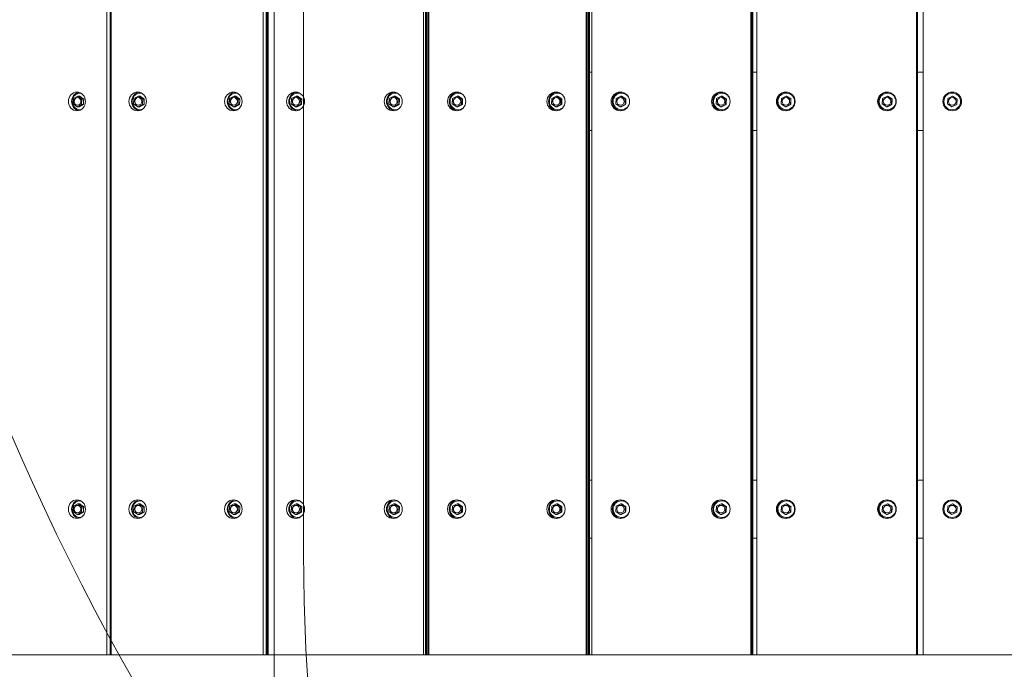
# Model space of a CAD drawing. Units: millimetres. Extents: x 7407 to 22175, y 6282 to 17696.
# Drawn here: x 14307 to 15152, y 10537 to 11095 of the extents above; entities that cross this region are included whole.
import ezdxf

# ---------------------------------------------------------------- set-up
doc = ezdxf.new("R2010")
doc.units = ezdxf.units.MM
doc.header["$LTSCALE"] = 75
doc.layers.add('Dimension (ISO)', color=7, linetype='Continuous', lineweight=18)
doc.layers.add('Visible (ISO)', color=7, linetype='Continuous', lineweight=18)
doc.layers.add('Fall Zone', color=5, linetype='Continuous', lineweight=20, true_color=0x0000ff)
doc.styles.add('Note Text (ISO)', font='tahoma.ttf')
doc.dimstyles.new('Aplay Dimension Styles M', dxfattribs={"dimscale": 75, "dimtxt": 2.5, "dimasz": 2.5, "dimexe": 3.175, "dimexo": 2, "dimgap": 0.762, "dimtad": 1, "dimdec": 1, "dimlfac": 0.001, "dimrnd": 1e-08, "dimzin": 0, "dimdsep": 46, "dimtxsty": 'Note Text (ISO)', "dimcen": 0.09, "dimdle": 10, "dimclrd": 256, "dimclre": 256, "dimclrt": 7, "dimadec": 0, "dimazin": 0, "dimtfac": 1.40208, "dimtofl": 0, "dimtmove": 0, "dimatfit": 3, "dimfxl": 1, "dimtolj": 1, "dimtzin": 0, "dimlwd": -1, "dimlwe": -1, "dimarcsym": 0})

# ---------------------------------------------------------------- blocks, each defined once
blk = doc.blocks.new('*D51')
at = {"layer": 'Defpoints', "color": 0, "transparency": 16777216}
for p in [(16669.89, 16794.95), (7662.31, 6282.1), (17622.31, 6282.1)]:
    blk.add_point(p, dxfattribs=at)
at = {"layer": 'Dimension (ISO)', "transparency": 16777216}
for p, q in [((16519.89, 16794.95), (7424.18, 16794.95)), ((7662.31, 16607.45), (7662.31, 6469.6)), ((17472.31, 6282.1), (7424.18, 6282.1))]:
    blk.add_line(p, q, dxfattribs=at)
for points in [[(7631.06, 16607.45), (7693.56, 16607.45), (7662.31, 16794.95)], [(7631.06, 6469.6), (7693.56, 6469.6), (7662.31, 6282.1)]]:
    blk.add_solid(points, dxfattribs=at)
at = {"layer": 'Dimension (ISO)', "color": 7, "transparency": 16777216, "insert": (7409.98, 11538.52), "char_height": 187.5, "attachment_point": 2, "rotation": 90, "style": 'Note Text (ISO)'}
blk.add_mtext('\\A1;10.5 m', dxfattribs=at)

msp = doc.modelspace()

# ---------------------------------------------------------------- linework, layer by layer
at = {"layer": 'Fall Zone'}
for p, q in [((14525.44, 10499.95), (14525.44, 11549.95)), ((14550.44, 10636.95), (14550.44, 11412.95))]:
    msp.add_line(p, q, dxfattribs=at)
for centre, radius in [((16150.44, 11524.95), 2010), ((16150.44, 10636.95), 1600)]:
    msp.add_arc(centre, radius, 180, 270, dxfattribs=at)
at = {"layer": 'Visible (ISO)'}
for p, q in [((14381.68, 10549.95), (14381.68, 11499.95)), ((14384.73, 10549.95), (14384.73, 11499.95)), ((14385.54, 11499.95), (14385.54, 10549.95)), ((14516.02, 10549.95), (14516.02, 11499.95)), ((14518.41, 10549.95), (14518.41, 11499.95)), ((14519.36, 11499.95), (14519.36, 10549.95)), ((14520.29, 11499.95), (14520.29, 10549.95)), ((14653.3, 10549.95), (14653.3, 11499.95)), ((14655.02, 10549.95), (14655.02, 11499.95)), ((14655.99, 11499.95), (14655.99, 10549.95)), ((14657.04, 11499.95), (14657.04, 10549.95)), ((14657.95, 11499.95), (14657.95, 10549.95)), ((14792.88, 10549.95), (14792.88, 11499.95)), ((14793.93, 10549.95), (14793.93, 11499.95)), ((14794.91, 11499.95), (14794.91, 10549.95)), ((14795.68, 11499.95), (14795.68, 10549.95)), ((14797.88, 11499.95), (14797.88, 10549.95)), ((14934.12, 10549.95), (14934.12, 11499.95)), ((14934.48, 10549.95), (14934.48, 11499.95)), ((14935.47, 11499.95), (14935.47, 10549.95)), ((14935.98, 11499.95), (14935.98, 10549.95)), ((14939.43, 11499.95), (14939.43, 10549.95)), ((15076.36, 10549.95), (15076.36, 11499.95)), ((15077.04, 11499.95), (15077.04, 10549.95)), ((15077.28, 11499.95), (15077.28, 10549.95)), ((15081.94, 11499.95), (15081.94, 10549.95)), ((14657.04, 11049.95), (14657.95, 11049.95)), ((14795.68, 11049.95), (14797.88, 11049.95)), ((14935.98, 11049.95), (14939.43, 11049.95)), ((15077.28, 11049.95), (15081.94, 11049.95)), ((14353.09, 11027.48), (14352.84, 11022.87)), ((14352.84, 11022.87), (14356.38, 11020.34)), ((14356.87, 11029.56), (14353.09, 11027.48)), ((14356.38, 11020.34), (14360.17, 11022.41)), ((14358.49, 11029.56), (14356.87, 11029.56)), ((14360.42, 11027.02), (14356.87, 11029.56)), ((14360.17, 11022.41), (14360.42, 11027.02)), ((14361.78, 11022.41), (14360.17, 11022.41)), ((14362.03, 11027.02), (14360.42, 11027.02)), ((14405.03, 11027.48), (14404.78, 11022.87)), ((14404.78, 11022.87), (14408.42, 11020.34)), ((14408.92, 11029.56), (14405.03, 11027.48)), ((14408.42, 11020.34), (14412.31, 11022.41)), ((14410.28, 11029.56), (14408.92, 11029.56)), ((14412.56, 11027.02), (14408.92, 11029.56)), ((14412.31, 11022.41), (14412.56, 11027.02)), ((14413.67, 11022.41), (14412.31, 11022.41)), ((14413.92, 11027.02), (14412.56, 11027.02)), ((14487.04, 11027.48), (14486.79, 11022.87)), ((14486.79, 11022.87), (14490.43, 11020.34)), ((14490.93, 11029.56), (14487.04, 11027.48)), ((14490.43, 11020.34), (14494.32, 11022.41)), ((14492.29, 11029.56), (14490.93, 11029.56)), ((14494.57, 11027.02), (14490.93, 11029.56)), ((14494.32, 11022.41), (14494.57, 11027.02)), ((14495.68, 11022.41), (14494.32, 11022.41)), ((14495.93, 11027.02), (14494.57, 11027.02)), ((14540.28, 11027.48), (14540.02, 11022.87)), ((14540.02, 11022.87), (14543.74, 11020.34)), ((14544.25, 11029.56), (14540.28, 11027.48)), ((14543.74, 11020.34), (14547.71, 11022.41)), ((14545.35, 11029.56), (14544.25, 11029.56)), ((14547.97, 11027.02), (14544.25, 11029.56)), ((14547.71, 11022.41), (14547.97, 11027.02)), ((14548.81, 11022.41), (14547.71, 11022.41)), ((14549.06, 11027.02), (14547.97, 11027.02)), ((14624.07, 11027.48), (14623.82, 11022.87)), ((14623.82, 11022.87), (14627.54, 11020.34)), ((14628.05, 11029.56), (14624.07, 11027.48)), ((14627.54, 11020.34), (14631.51, 11022.41)), ((14629.14, 11029.56), (14628.05, 11029.56)), ((14631.77, 11027.02), (14628.05, 11029.56)), ((14631.51, 11022.41), (14631.77, 11027.02)), ((14632.6, 11022.41), (14631.51, 11022.41)), ((14632.86, 11027.02), (14631.77, 11027.02)), ((14678.35, 11027.48), (14678.09, 11022.87)), ((14678.09, 11022.87), (14681.87, 11020.34)), ((14682.39, 11029.56), (14678.35, 11027.48)), ((14681.87, 11020.34), (14685.91, 11022.41)), ((14683.22, 11029.56), (14682.39, 11029.56)), ((14686.17, 11027.02), (14682.39, 11029.56)), ((14685.91, 11022.41), (14686.17, 11027.02)), ((14686.73, 11022.41), (14685.91, 11022.41)), ((14687, 11027.02), (14686.17, 11027.02)), ((14763.54, 11027.48), (14763.28, 11022.87)), ((14763.28, 11022.87), (14767.06, 11020.34)), ((14767.58, 11029.56), (14763.54, 11027.48)), ((14767.06, 11020.34), (14771.1, 11022.41)), ((14768.41, 11029.56), (14767.58, 11029.56)), ((14771.36, 11027.02), (14767.58, 11029.56)), ((14771.1, 11022.41), (14771.36, 11027.02)), ((14771.93, 11022.41), (14771.1, 11022.41)), ((14772.19, 11027.02), (14771.36, 11027.02)), ((14818.61, 11027.48), (14818.34, 11022.87)), ((14818.34, 11022.87), (14822.17, 11020.34)), ((14822.7, 11029.56), (14818.61, 11027.48)), ((14822.17, 11020.34), (14826.26, 11022.41)), ((14823.25, 11029.56), (14822.7, 11029.56)), ((14826.52, 11027.02), (14822.7, 11029.56)), ((14826.26, 11022.41), (14826.52, 11027.02)), ((14826.81, 11022.41), (14826.26, 11022.41)), ((14827.07, 11027.02), (14826.52, 11027.02)), ((14904.8, 11027.48), (14904.54, 11022.87)), ((14904.54, 11022.87), (14908.36, 11020.34)), ((14908.89, 11029.56), (14904.8, 11027.48)), ((14908.36, 11020.34), (14912.45, 11022.41)), ((14909.44, 11029.56), (14908.89, 11029.56)), ((14912.72, 11027.02), (14908.89, 11029.56)), ((14912.45, 11022.41), (14912.72, 11027.02)), ((14913, 11022.41), (14912.45, 11022.41)), ((14913.27, 11027.02), (14912.72, 11027.02)), ((14960.4, 11027.48), (14960.14, 11022.87)), ((14960.14, 11022.87), (14963.99, 11020.34)), ((14964.52, 11029.56), (14960.4, 11027.48)), ((14963.99, 11020.34), (14968.11, 11022.41)), ((14964.8, 11029.56), (14964.52, 11029.56)), ((14968.37, 11027.02), (14964.52, 11029.56)), ((14968.11, 11022.41), (14968.37, 11027.02)), ((14968.38, 11022.41), (14968.11, 11022.41)), ((14968.65, 11027.02), (14968.37, 11027.02)), ((15047.2, 11027.48), (15046.94, 11022.87)), ((15046.94, 11022.87), (15050.79, 11020.34)), ((15051.32, 11029.56), (15047.2, 11027.48)), ((15050.79, 11020.34), (15054.9, 11022.41)), ((15051.6, 11029.56), (15051.32, 11029.56)), ((15055.17, 11027.02), (15051.32, 11029.56)), ((15054.9, 11022.41), (15055.17, 11027.02)), ((15055.18, 11022.41), (15054.9, 11022.41)), ((15055.45, 11027.02), (15055.17, 11027.02)), ((15103.08, 11027.48), (15102.81, 11022.87)), ((15102.81, 11022.87), (15106.67, 11020.34)), ((15107.21, 11029.56), (15103.08, 11027.48)), ((15106.67, 11020.34), (15110.8, 11022.41)), ((15111.06, 11027.02), (15107.21, 11029.56)), ((15110.8, 11022.41), (15111.06, 11027.02)), ((14358, 11020.34), (14356.38, 11020.34)), ((14409.78, 11020.34), (14408.42, 11020.34)), ((14491.79, 11020.34), (14490.43, 11020.34)), ((14544.83, 11020.34), (14543.74, 11020.34)), ((14628.63, 11020.34), (14627.54, 11020.34)), ((14682.69, 11020.34), (14681.87, 11020.34)), ((14767.89, 11020.34), (14767.06, 11020.34)), ((14822.72, 11020.34), (14822.17, 11020.34)), ((14908.91, 11020.34), (14908.36, 11020.34)), ((14964.26, 11020.34), (14963.99, 11020.34)), ((15051.06, 11020.34), (15050.79, 11020.34)), ((14657.95, 10999.95), (14657.04, 10999.95)), ((14797.88, 10999.95), (14795.68, 10999.95)), ((14939.43, 10999.95), (14935.98, 10999.95)), ((15081.94, 10999.95), (15077.28, 10999.95)), ((14657.04, 10699.95), (14657.95, 10699.95)), ((14795.68, 10699.95), (14797.88, 10699.95)), ((14935.98, 10699.95), (14939.43, 10699.95)), ((15077.28, 10699.95), (15081.94, 10699.95)), ((14353.09, 10677.48), (14352.84, 10672.87)), ((14356.87, 10679.56), (14353.09, 10677.48)), ((14358.49, 10679.56), (14356.87, 10679.56)), ((14360.42, 10677.02), (14356.87, 10679.56)), ((14360.17, 10672.41), (14360.42, 10677.02)), ((14362.03, 10677.02), (14360.42, 10677.02)), ((14405.03, 10677.48), (14404.78, 10672.87)), ((14408.92, 10679.56), (14405.03, 10677.48)), ((14410.28, 10679.56), (14408.92, 10679.56)), ((14412.56, 10677.02), (14408.92, 10679.56)), ((14412.31, 10672.41), (14412.56, 10677.02)), ((14413.92, 10677.02), (14412.56, 10677.02)), ((14487.04, 10677.48), (14486.79, 10672.87)), ((14490.93, 10679.56), (14487.04, 10677.48)), ((14492.29, 10679.56), (14490.93, 10679.56)), ((14494.57, 10677.02), (14490.93, 10679.56)), ((14494.32, 10672.41), (14494.57, 10677.02)), ((14495.93, 10677.02), (14494.57, 10677.02)), ((14540.28, 10677.48), (14540.02, 10672.87)), ((14544.25, 10679.56), (14540.28, 10677.48)), ((14545.35, 10679.56), (14544.25, 10679.56)), ((14547.97, 10677.02), (14544.25, 10679.56)), ((14547.71, 10672.41), (14547.97, 10677.02)), ((14549.06, 10677.02), (14547.97, 10677.02)), ((14624.07, 10677.48), (14623.82, 10672.87)), ((14628.05, 10679.56), (14624.07, 10677.48)), ((14629.14, 10679.56), (14628.05, 10679.56)), ((14631.77, 10677.02), (14628.05, 10679.56)), ((14631.51, 10672.41), (14631.77, 10677.02)), ((14632.86, 10677.02), (14631.77, 10677.02)), ((14678.35, 10677.48), (14678.09, 10672.87)), ((14682.39, 10679.56), (14678.35, 10677.48)), ((14683.22, 10679.56), (14682.39, 10679.56)), ((14686.17, 10677.02), (14682.39, 10679.56)), ((14685.91, 10672.41), (14686.17, 10677.02)), ((14687, 10677.02), (14686.17, 10677.02)), ((14763.54, 10677.48), (14763.28, 10672.87)), ((14767.58, 10679.56), (14763.54, 10677.48)), ((14768.41, 10679.56), (14767.58, 10679.56)), ((14771.36, 10677.02), (14767.58, 10679.56)), ((14771.1, 10672.41), (14771.36, 10677.02)), ((14772.19, 10677.02), (14771.36, 10677.02)), ((14818.61, 10677.48), (14818.34, 10672.87)), ((14822.7, 10679.56), (14818.61, 10677.48)), ((14823.25, 10679.56), (14822.7, 10679.56)), ((14826.52, 10677.02), (14822.7, 10679.56)), ((14826.26, 10672.41), (14826.52, 10677.02)), ((14827.07, 10677.02), (14826.52, 10677.02)), ((14904.8, 10677.48), (14904.54, 10672.87)), ((14908.89, 10679.56), (14904.8, 10677.48)), ((14909.44, 10679.56), (14908.89, 10679.56)), ((14912.72, 10677.02), (14908.89, 10679.56)), ((14912.45, 10672.41), (14912.72, 10677.02)), ((14913.27, 10677.02), (14912.72, 10677.02)), ((14960.4, 10677.48), (14960.14, 10672.87)), ((14964.52, 10679.56), (14960.4, 10677.48)), ((14964.8, 10679.56), (14964.52, 10679.56)), ((14968.37, 10677.02), (14964.52, 10679.56)), ((14968.11, 10672.41), (14968.37, 10677.02)), ((14968.65, 10677.02), (14968.37, 10677.02)), ((15047.2, 10677.48), (15046.94, 10672.87)), ((15051.32, 10679.56), (15047.2, 10677.48)), ((15051.6, 10679.56), (15051.32, 10679.56)), ((15055.17, 10677.02), (15051.32, 10679.56)), ((15054.9, 10672.41), (15055.17, 10677.02)), ((15055.45, 10677.02), (15055.17, 10677.02)), ((15103.08, 10677.48), (15102.81, 10672.87)), ((15107.21, 10679.56), (15103.08, 10677.48)), ((15111.06, 10677.02), (15107.21, 10679.56)), ((15110.8, 10672.41), (15111.06, 10677.02)), ((14352.84, 10672.87), (14356.38, 10670.34)), ((14356.38, 10670.34), (14360.17, 10672.41)), ((14358, 10670.34), (14356.38, 10670.34)), ((14361.78, 10672.41), (14360.17, 10672.41)), ((14404.78, 10672.87), (14408.42, 10670.34)), ((14408.42, 10670.34), (14412.31, 10672.41)), ((14409.78, 10670.34), (14408.42, 10670.34)), ((14413.67, 10672.41), (14412.31, 10672.41)), ((14486.79, 10672.87), (14490.43, 10670.34)), ((14490.43, 10670.34), (14494.32, 10672.41)), ((14491.79, 10670.34), (14490.43, 10670.34)), ((14495.68, 10672.41), (14494.32, 10672.41)), ((14540.02, 10672.87), (14543.74, 10670.34)), ((14543.74, 10670.34), (14547.71, 10672.41)), ((14544.83, 10670.34), (14543.74, 10670.34)), ((14548.81, 10672.41), (14547.71, 10672.41)), ((14623.82, 10672.87), (14627.54, 10670.34)), ((14627.54, 10670.34), (14631.51, 10672.41)), ((14628.63, 10670.34), (14627.54, 10670.34)), ((14632.6, 10672.41), (14631.51, 10672.41)), ((14678.09, 10672.87), (14681.87, 10670.34)), ((14681.87, 10670.34), (14685.91, 10672.41)), ((14682.69, 10670.34), (14681.87, 10670.34)), ((14686.73, 10672.41), (14685.91, 10672.41)), ((14763.28, 10672.87), (14767.06, 10670.34)), ((14767.06, 10670.34), (14771.1, 10672.41)), ((14767.89, 10670.34), (14767.06, 10670.34)), ((14771.93, 10672.41), (14771.1, 10672.41)), ((14818.34, 10672.87), (14822.17, 10670.34)), ((14822.17, 10670.34), (14826.26, 10672.41)), ((14822.72, 10670.34), (14822.17, 10670.34)), ((14826.81, 10672.41), (14826.26, 10672.41)), ((14904.54, 10672.87), (14908.36, 10670.34)), ((14908.36, 10670.34), (14912.45, 10672.41)), ((14908.91, 10670.34), (14908.36, 10670.34)), ((14913, 10672.41), (14912.45, 10672.41)), ((14960.14, 10672.87), (14963.99, 10670.34)), ((14963.99, 10670.34), (14968.11, 10672.41)), ((14964.26, 10670.34), (14963.99, 10670.34)), ((14968.38, 10672.41), (14968.11, 10672.41)), ((15046.94, 10672.87), (15050.79, 10670.34)), ((15050.79, 10670.34), (15054.9, 10672.41)), ((15051.06, 10670.34), (15050.79, 10670.34)), ((15055.18, 10672.41), (15054.9, 10672.41)), ((15102.81, 10672.87), (15106.67, 10670.34)), ((15106.67, 10670.34), (15110.8, 10672.41)), ((14657.95, 10649.95), (14657.04, 10649.95)), ((14797.88, 10649.95), (14795.68, 10649.95)), ((14939.43, 10649.95), (14935.98, 10649.95)), ((15081.94, 10649.95), (15077.28, 10649.95)), ((14194.94, 10549.95), (16105.94, 10549.95))]:
    msp.add_line(p, q, dxfattribs=at)
for centre, radius in [((15106.94, 11024.95), 8), ((15106.94, 11024.95), 7.15), ((15106.94, 11024.95), 3.25), ((15106.94, 10674.95), 8), ((15106.94, 10674.95), 7.15), ((15106.94, 10674.95), 3.25)]:
    msp.add_circle(centre, radius, dxfattribs=at)
for centre, major_axis, ratio in [((14356.15, 11024.95), (0, -8), 0.917755), ((14408.27, 11024.95), (0, -8), 0.942641), ((14490.28, 11024.95), (0, -8), 0.942641), ((14543.67, 11024.95), (0, -8), 0.963163), ((14627.47, 11024.95), (0, -8), 0.963163), ((14681.89, 11024.95), (0, -8), 0.979223), ((14767.08, 11024.95), (0, -8), 0.979223), ((14822.27, 11024.95), (0, -8), 0.990748), ((14908.47, 11024.95), (0, -8), 0.990748), ((14964.17, 11024.95), (0, -8), 0.997684), ((15050.97, 11024.95), (0, -8), 0.997684), ((14356.63, 11024.95), (0, 3.25), 0.917755), ((14408.67, 11024.95), (0, 3.25), 0.942641), ((14490.68, 11024.95), (0, 3.25), 0.942641), ((14544, 11024.95), (0, 3.25), 0.963163), ((14627.79, 11024.95), (0, 3.25), 0.963163), ((14682.13, 11024.95), (0, 3.25), 0.979223), ((14767.32, 11024.95), (0, 3.25), 0.979223), ((14822.43, 11024.95), (0, 3.25), 0.990748), ((14908.63, 11024.95), (0, 3.25), 0.990748), ((14964.25, 11024.95), (0, 3.25), 0.997684), ((15051.05, 11024.95), (0, 3.25), 0.997684), ((14356.15, 10674.95), (0, -8), 0.917755), ((14356.63, 10674.95), (0, 3.25), 0.917755), ((14408.27, 10674.95), (0, -8), 0.942641), ((14408.67, 10674.95), (0, 3.25), 0.942641), ((14490.28, 10674.95), (0, -8), 0.942641), ((14490.68, 10674.95), (0, 3.25), 0.942641), ((14543.67, 10674.95), (0, -8), 0.963163), ((14544, 10674.95), (0, 3.25), 0.963163), ((14627.47, 10674.95), (0, -8), 0.963163), ((14627.79, 10674.95), (0, 3.25), 0.963163), ((14681.89, 10674.95), (0, -8), 0.979223), ((14682.13, 10674.95), (0, 3.25), 0.979223), ((14767.08, 10674.95), (0, -8), 0.979223), ((14767.32, 10674.95), (0, 3.25), 0.979223), ((14822.27, 10674.95), (0, -8), 0.990748), ((14822.43, 10674.95), (0, 3.25), 0.990748), ((14908.47, 10674.95), (0, -8), 0.990748), ((14908.63, 10674.95), (0, 3.25), 0.990748), ((14964.17, 10674.95), (0, -8), 0.997684), ((14964.25, 10674.95), (0, 3.25), 0.997684), ((15050.97, 10674.95), (0, -8), 0.997684), ((15051.05, 10674.95), (0, 3.25), 0.997684)]:
    msp.add_ellipse(centre, major_axis=major_axis, ratio=ratio, dxfattribs=at)
for centre, major_axis, ratio, start_param, end_param in [((14358.93, 11024.95), (0, -8), 0.917755, 3.332065, 6.092713), ((14410.61, 11024.95), (0, -8), 0.942641, 3.297146, 6.127632), ((14492.62, 11024.95), (0, -8), 0.942641, 3.297146, 6.127632), ((14545.56, 11024.95), (0, -8), 0.963163, 3.264051, 6.160727), ((14629.35, 11024.95), (0, -8), 0.963163, 3.264051, 6.160727), ((14683.31, 11024.95), (0, -8), 0.979223, 3.232319, 6.192459), ((14768.5, 11024.95), (0, -8), 0.979223, 3.232319, 6.192459), ((14823.22, 11024.95), (0, -8), 0.990748, 3.201559, 6.223219), ((14909.42, 11024.95), (0, -8), 0.990748, 3.201559, 6.223219), ((14964.65, 11024.95), (0, -8), 0.997684, 3.171423, 6.253355), ((15051.45, 11024.95), (0, -8), 0.997684, 3.171423, 6.253355), ((14356.83, 11024.95), (0, -3.25), 0.917755, 3.174886, 6.249892), ((14408.84, 11024.95), (0, -3.25), 0.942641, 3.168836, 6.255942), ((14490.85, 11024.95), (0, -3.25), 0.942641, 3.168836, 6.255942), ((14544.13, 11024.95), (0, -3.25), 0.963163, 3.163072, 6.261706), ((14627.93, 11024.95), (0, -3.25), 0.963163, 3.163072, 6.261706), ((14682.23, 11024.95), (0, -3.25), 0.979223, 3.157523, 6.267255), ((14767.42, 11024.95), (0, -3.25), 0.979223, 3.157523, 6.267255), ((14822.5, 11024.95), (0, -3.25), 0.990748, 3.15213, 6.272648), ((14908.7, 11024.95), (0, -3.25), 0.990748, 3.15213, 6.272648), ((14964.29, 11024.95), (0, -3.25), 0.997684, 3.146837, 6.277941), ((15051.09, 11024.95), (0, -3.25), 0.997684, 3.146837, 6.277941), ((14358.93, 10674.95), (0, -8), 0.917755, 3.332065, 6.092713), ((14356.83, 10674.95), (0, -3.25), 0.917755, 3.174886, 6.249892), ((14410.61, 10674.95), (0, -8), 0.942641, 3.297146, 6.127632), ((14408.84, 10674.95), (0, -3.25), 0.942641, 3.168836, 6.255942), ((14492.62, 10674.95), (0, -8), 0.942641, 3.297146, 6.127632), ((14490.85, 10674.95), (0, -3.25), 0.942641, 3.168836, 6.255942), ((14545.56, 10674.95), (0, -8), 0.963163, 3.264051, 6.160727), ((14544.13, 10674.95), (0, -3.25), 0.963163, 3.163072, 6.261706), ((14629.35, 10674.95), (0, -8), 0.963163, 3.264051, 6.160727), ((14627.93, 10674.95), (0, -3.25), 0.963163, 3.163072, 6.261706), ((14683.31, 10674.95), (0, -8), 0.979223, 3.232319, 6.192459), ((14682.23, 10674.95), (0, -3.25), 0.979223, 3.157523, 6.267255), ((14768.5, 10674.95), (0, -8), 0.979223, 3.232319, 6.192459), ((14767.42, 10674.95), (0, -3.25), 0.979223, 3.157523, 6.267255), ((14823.22, 10674.95), (0, -8), 0.990748, 3.201559, 6.223219), ((14822.5, 10674.95), (0, -3.25), 0.990748, 3.15213, 6.272648), ((14909.42, 10674.95), (0, -8), 0.990748, 3.201559, 6.223219), ((14908.7, 10674.95), (0, -3.25), 0.990748, 3.15213, 6.272648), ((14964.65, 10674.95), (0, -8), 0.997684, 3.171423, 6.253355), ((14964.29, 10674.95), (0, -3.25), 0.997684, 3.146837, 6.277941), ((15051.45, 10674.95), (0, -8), 0.997684, 3.171423, 6.253355), ((15051.09, 10674.95), (0, -3.25), 0.997684, 3.146837, 6.277941)]:
    msp.add_ellipse(centre, major_axis=major_axis, ratio=ratio, start_param=start_param, end_param=end_param, dxfattribs=at)
for points, knots in [([(14359.55, 11017.86), (14359.5, 11017.85), (14359.45, 11017.84), (14358.71, 11017.76), (14358, 11017.8), (14356.63, 11018.11), (14355.97, 11018.39), (14354.75, 11019.15), (14354.2, 11019.64), (14353.27, 11020.78), (14352.89, 11021.43), (14352.34, 11022.84), (14352.16, 11023.59), (14352.05, 11025.11), (14352.1, 11025.89), (14352.44, 11027.38), (14352.71, 11028.09), (14353.47, 11029.39), (14353.94, 11029.98), (14355.03, 11030.95), (14355.65, 11031.34), (14356.97, 11031.89), (14357.66, 11032.05), (14358.76, 11032.11), (14359.16, 11032.09), (14359.55, 11032.04)], [1.907047, 1.907047, 1.907047, 1.907047, 1.929986, 1.929986, 2.245389, 2.245389, 2.561192, 2.561192, 2.879371, 2.879371, 3.200343, 3.200343, 3.523297, 3.523297, 3.84709, 3.84709, 4.170621, 4.170621, 4.492751, 4.492751, 4.812391, 4.812391, 5.129216, 5.129216, 5.307621, 5.307621, 5.307621, 5.307621]), ([(14412.01, 11018), (14411.73, 11017.93), (14411.44, 11017.87), (14410.44, 11017.76), (14409.71, 11017.79), (14408.3, 11018.11), (14407.62, 11018.38), (14406.38, 11019.15), (14405.82, 11019.64), (14404.86, 11020.78), (14404.47, 11021.43), (14403.9, 11022.83), (14403.72, 11023.58), (14403.6, 11025.1), (14403.65, 11025.88), (14403.99, 11027.37), (14404.28, 11028.08), (14405.04, 11029.38), (14405.53, 11029.96), (14406.64, 11030.94), (14407.28, 11031.33), (14408.62, 11031.88), (14409.34, 11032.05), (14410.71, 11032.12), (14411.37, 11032.06), (14412.01, 11031.89)], [1.798776, 1.798776, 1.798776, 1.798776, 1.926953, 1.926953, 2.243855, 2.243855, 2.560996, 2.560996, 2.879657, 2.879657, 3.200232, 3.200232, 3.522286, 3.522286, 3.845012, 3.845012, 4.167529, 4.167529, 4.488966, 4.488966, 4.808631, 4.808631, 5.126437, 5.126437, 5.415892, 5.415892, 5.415892, 5.415892]), ([(14494.02, 11018), (14493.74, 11017.93), (14493.45, 11017.87), (14492.45, 11017.76), (14491.72, 11017.79), (14490.31, 11018.11), (14489.63, 11018.38), (14488.39, 11019.15), (14487.82, 11019.64), (14486.87, 11020.78), (14486.48, 11021.43), (14485.91, 11022.83), (14485.73, 11023.58), (14485.61, 11025.1), (14485.66, 11025.88), (14486, 11027.37), (14486.29, 11028.08), (14487.05, 11029.38), (14487.54, 11029.96), (14488.65, 11030.94), (14489.29, 11031.33), (14490.63, 11031.88), (14491.35, 11032.05), (14492.72, 11032.12), (14493.38, 11032.06), (14494.02, 11031.89)], [1.798776, 1.798776, 1.798776, 1.798776, 1.926953, 1.926953, 2.243855, 2.243855, 2.560996, 2.560996, 2.879657, 2.879657, 3.200232, 3.200232, 3.522286, 3.522286, 3.845012, 3.845012, 4.167529, 4.167529, 4.488966, 4.488966, 4.808631, 4.808631, 5.126437, 5.126437, 5.415892, 5.415892, 5.415892, 5.415892]), ([(14547.99, 11018.32), (14547.41, 11018.08), (14546.8, 11017.91), (14545.44, 11017.76), (14544.7, 11017.79), (14543.26, 11018.1), (14542.56, 11018.38), (14541.29, 11019.14), (14540.72, 11019.63), (14539.74, 11020.77), (14539.34, 11021.42), (14538.76, 11022.82), (14538.58, 11023.57), (14538.45, 11025.1), (14538.5, 11025.87), (14538.85, 11027.36), (14539.14, 11028.07), (14539.92, 11029.37), (14540.41, 11029.95), (14541.54, 11030.93), (14542.19, 11031.32), (14543.56, 11031.88), (14544.29, 11032.04), (14545.76, 11032.13), (14546.5, 11032.05), (14547.47, 11031.77), (14547.74, 11031.68), (14547.99, 11031.57)], [1.652266, 1.652266, 1.652266, 1.652266, 1.924458, 1.924458, 2.242523, 2.242523, 2.560722, 2.560722, 2.879828, 2.879828, 3.200144, 3.200144, 3.521458, 3.521458, 3.84325, 3.84325, 4.164895, 4.164895, 4.485792, 4.485792, 4.805534, 4.805534, 5.124136, 5.124136, 5.442157, 5.442157, 5.562402, 5.562402, 5.562402, 5.562402]), ([(14631.79, 11018.32), (14631.21, 11018.08), (14630.59, 11017.91), (14629.24, 11017.76), (14628.49, 11017.79), (14627.05, 11018.1), (14626.36, 11018.38), (14625.09, 11019.14), (14624.51, 11019.63), (14623.53, 11020.77), (14623.13, 11021.42), (14622.55, 11022.82), (14622.37, 11023.57), (14622.24, 11025.1), (14622.3, 11025.87), (14622.64, 11027.36), (14622.93, 11028.07), (14623.71, 11029.37), (14624.2, 11029.95), (14625.34, 11030.93), (14625.98, 11031.32), (14627.35, 11031.88), (14628.08, 11032.04), (14629.55, 11032.13), (14630.29, 11032.05), (14631.27, 11031.77), (14631.53, 11031.68), (14631.79, 11031.57)], [1.652266, 1.652266, 1.652266, 1.652266, 1.924458, 1.924458, 2.242523, 2.242523, 2.560722, 2.560722, 2.879828, 2.879828, 3.200144, 3.200144, 3.521458, 3.521458, 3.84325, 3.84325, 4.164895, 4.164895, 4.485792, 4.485792, 4.805534, 4.805534, 5.124136, 5.124136, 5.442157, 5.442157, 5.562402, 5.562402, 5.562402, 5.562402]), ([(14687.27, 11019.13), (14686.91, 11018.87), (14686.53, 11018.65), (14685.46, 11018.14), (14684.73, 11017.93), (14683.24, 11017.76), (14682.49, 11017.79), (14681.02, 11018.1), (14680.32, 11018.38), (14679.02, 11019.14), (14678.44, 11019.63), (14677.45, 11020.77), (14677.04, 11021.42), (14676.45, 11022.82), (14676.26, 11023.57), (14676.13, 11025.09), (14676.19, 11025.86), (14676.54, 11027.35), (14676.83, 11028.06), (14677.62, 11029.36), (14678.11, 11029.94), (14679.26, 11030.92), (14679.92, 11031.32), (14681.31, 11031.88), (14682.05, 11032.04), (14683.54, 11032.13), (14684.29, 11032.05), (14685.73, 11031.65), (14686.42, 11031.33), (14687.12, 11030.86), (14687.2, 11030.81), (14687.27, 11030.76)], [1.415654, 1.415654, 1.415654, 1.415654, 1.603197, 1.603197, 1.922511, 1.922511, 2.241443, 2.241443, 2.560442, 2.560442, 2.879924, 2.879924, 3.200078, 3.200078, 3.520816, 3.520816, 3.841845, 3.841845, 4.162785, 4.162785, 4.48328, 4.48328, 4.803117, 4.803117, 5.122333, 5.122333, 5.441241, 5.441241, 5.760302, 5.760302, 5.799014, 5.799014, 5.799014, 5.799014]), ([(14772.46, 11019.13), (14772.11, 11018.87), (14771.73, 11018.65), (14770.65, 11018.14), (14769.92, 11017.93), (14768.43, 11017.76), (14767.68, 11017.79), (14766.22, 11018.1), (14765.51, 11018.38), (14764.22, 11019.14), (14763.63, 11019.63), (14762.64, 11020.77), (14762.23, 11021.42), (14761.64, 11022.82), (14761.45, 11023.57), (14761.33, 11025.09), (14761.38, 11025.86), (14761.73, 11027.35), (14762.02, 11028.06), (14762.81, 11029.36), (14763.31, 11029.94), (14764.46, 11030.92), (14765.11, 11031.32), (14766.5, 11031.88), (14767.24, 11032.04), (14768.73, 11032.13), (14769.48, 11032.05), (14770.93, 11031.65), (14771.62, 11031.33), (14772.31, 11030.86), (14772.39, 11030.81), (14772.46, 11030.76)], [1.415654, 1.415654, 1.415654, 1.415654, 1.603197, 1.603197, 1.922511, 1.922511, 2.241443, 2.241443, 2.560442, 2.560442, 2.879924, 2.879924, 3.200078, 3.200078, 3.520816, 3.520816, 3.841845, 3.841845, 4.162785, 4.162785, 4.48328, 4.48328, 4.803117, 4.803117, 5.122333, 5.122333, 5.441241, 5.441241, 5.760302, 5.760302, 5.799014, 5.799014, 5.799014, 5.799014]), ([(14829.94, 11022.93), (14829.8, 11022.45), (14829.61, 11021.99), (14829.02, 11020.88), (14828.55, 11020.26), (14827.45, 11019.22), (14826.81, 11018.79), (14825.44, 11018.14), (14824.71, 11017.93), (14823.21, 11017.76), (14822.44, 11017.79), (14820.96, 11018.1), (14820.25, 11018.37), (14818.94, 11019.14), (14818.34, 11019.62), (14817.34, 11020.76), (14816.93, 11021.42), (14816.33, 11022.82), (14816.14, 11023.57), (14816.01, 11025.09), (14816.07, 11025.86), (14816.42, 11027.34), (14816.71, 11028.06), (14817.51, 11029.35), (14818.01, 11029.94), (14819.17, 11030.92), (14819.83, 11031.31), (14821.23, 11031.87), (14821.98, 11032.04), (14823.49, 11032.13), (14824.25, 11032.05), (14825.71, 11031.65), (14826.41, 11031.34), (14827.67, 11030.5), (14828.23, 11029.98), (14829, 11029), (14829.26, 11028.59), (14829.47, 11028.16)], [0.752442, 0.752442, 0.752442, 0.752442, 0.961182, 0.961182, 1.281445, 1.281445, 1.601423, 1.601423, 1.921117, 1.921117, 2.240648, 2.240648, 2.560207, 2.560207, 2.879972, 2.879972, 3.200034, 3.200034, 3.520361, 3.520361, 3.840825, 3.840825, 4.161248, 4.161248, 4.481464, 4.481464, 4.801386, 4.801386, 5.121039, 5.121039, 5.44056, 5.44056, 5.760145, 5.760145, 6.079961, 6.079961, 6.283185, 6.283185, 6.283185, 6.283185]), ([(14916.13, 11022.93), (14915.99, 11022.45), (14915.81, 11021.99), (14915.21, 11020.88), (14914.75, 11020.26), (14913.64, 11019.22), (14913.01, 11018.79), (14911.64, 11018.14), (14910.9, 11017.93), (14909.4, 11017.76), (14908.64, 11017.79), (14907.16, 11018.1), (14906.44, 11018.37), (14905.13, 11019.14), (14904.54, 11019.62), (14903.53, 11020.76), (14903.12, 11021.42), (14902.52, 11022.82), (14902.34, 11023.57), (14902.21, 11025.09), (14902.26, 11025.86), (14902.61, 11027.34), (14902.91, 11028.06), (14903.7, 11029.35), (14904.2, 11029.94), (14905.36, 11030.92), (14906.02, 11031.31), (14907.43, 11031.87), (14908.17, 11032.04), (14909.68, 11032.13), (14910.44, 11032.05), (14911.9, 11031.65), (14912.6, 11031.34), (14913.86, 11030.5), (14914.43, 11029.98), (14915.19, 11029), (14915.45, 11028.59), (14915.67, 11028.16)], [0.752442, 0.752442, 0.752442, 0.752442, 0.961182, 0.961182, 1.281445, 1.281445, 1.601423, 1.601423, 1.921117, 1.921117, 2.240648, 2.240648, 2.560207, 2.560207, 2.879972, 2.879972, 3.200034, 3.200034, 3.520361, 3.520361, 3.840825, 3.840825, 4.161248, 4.161248, 4.481464, 4.481464, 4.801386, 4.801386, 5.121039, 5.121039, 5.44056, 5.44056, 5.760145, 5.760145, 6.079961, 6.079961, 6.283185, 6.283185, 6.283185, 6.283185]), ([(14970.98, 11028.16), (14971.32, 11027.48), (14971.56, 11026.74), (14971.78, 11025.23), (14971.77, 11024.46), (14971.5, 11022.95), (14971.25, 11022.22), (14970.53, 11020.88), (14970.06, 11020.27), (14968.95, 11019.22), (14968.31, 11018.79), (14966.93, 11018.14), (14966.19, 11017.93), (14964.68, 11017.76), (14963.91, 11017.79), (14962.42, 11018.1), (14961.7, 11018.37), (14960.38, 11019.14), (14959.78, 11019.62), (14958.77, 11020.76), (14958.36, 11021.41), (14957.76, 11022.81), (14957.57, 11023.56), (14957.43, 11025.08), (14957.49, 11025.85), (14957.84, 11027.34), (14958.14, 11028.05), (14958.94, 11029.35), (14959.44, 11029.93), (14960.61, 11030.91), (14961.27, 11031.31), (14962.68, 11031.87), (14963.44, 11032.04), (14964.95, 11032.13), (14965.72, 11032.05), (14967.19, 11031.65), (14967.89, 11031.34), (14969.17, 11030.5), (14969.73, 11029.98), (14970.51, 11029), (14970.77, 11028.59), (14970.98, 11028.16)], [0, 0, 0, 0, 0.320071, 0.320071, 0.640185, 0.640185, 0.960297, 0.960297, 1.280362, 1.280362, 1.600356, 1.600356, 1.920279, 1.920279, 2.240163, 2.240163, 2.560053, 2.560053, 2.879994, 2.879994, 3.200008, 3.200008, 3.52009, 3.52009, 3.840207, 3.840207, 4.160313, 4.160313, 4.480367, 4.480367, 4.800347, 4.800347, 5.12026, 5.12026, 5.440141, 5.440141, 5.760038, 5.760038, 6.079991, 6.079991, 6.283185, 6.283185, 6.283185, 6.283185]), ([(15057.78, 11028.16), (15058.12, 11027.48), (15058.36, 11026.74), (15058.58, 11025.23), (15058.57, 11024.46), (15058.3, 11022.95), (15058.05, 11022.22), (15057.33, 11020.88), (15056.86, 11020.27), (15055.75, 11019.22), (15055.11, 11018.79), (15053.73, 11018.14), (15052.99, 11017.93), (15051.48, 11017.76), (15050.71, 11017.79), (15049.22, 11018.1), (15048.5, 11018.37), (15047.18, 11019.14), (15046.58, 11019.62), (15045.57, 11020.76), (15045.16, 11021.41), (15044.55, 11022.81), (15044.37, 11023.56), (15044.23, 11025.08), (15044.29, 11025.85), (15044.64, 11027.34), (15044.94, 11028.05), (15045.73, 11029.35), (15046.24, 11029.93), (15047.41, 11030.91), (15048.07, 11031.31), (15049.48, 11031.87), (15050.23, 11032.04), (15051.75, 11032.13), (15052.52, 11032.05), (15053.99, 11031.65), (15054.69, 11031.34), (15055.96, 11030.5), (15056.53, 11029.98), (15057.3, 11029), (15057.56, 11028.59), (15057.78, 11028.16)], [0, 0, 0, 0, 0.320071, 0.320071, 0.640185, 0.640185, 0.960297, 0.960297, 1.280362, 1.280362, 1.600356, 1.600356, 1.920279, 1.920279, 2.240163, 2.240163, 2.560053, 2.560053, 2.879994, 2.879994, 3.200008, 3.200008, 3.52009, 3.52009, 3.840207, 3.840207, 4.160313, 4.160313, 4.480367, 4.480367, 4.800347, 4.800347, 5.12026, 5.12026, 5.440141, 5.440141, 5.760038, 5.760038, 6.079991, 6.079991, 6.283185, 6.283185, 6.283185, 6.283185]), ([(14359.55, 10667.86), (14359.5, 10667.85), (14359.45, 10667.84), (14358.71, 10667.76), (14358, 10667.8), (14356.63, 10668.11), (14355.97, 10668.39), (14354.75, 10669.15), (14354.2, 10669.64), (14353.27, 10670.78), (14352.89, 10671.43), (14352.34, 10672.84), (14352.16, 10673.59), (14352.05, 10675.11), (14352.1, 10675.89), (14352.44, 10677.38), (14352.71, 10678.09), (14353.47, 10679.39), (14353.94, 10679.98), (14355.03, 10680.95), (14355.65, 10681.34), (14356.97, 10681.89), (14357.66, 10682.05), (14358.76, 10682.11), (14359.16, 10682.09), (14359.55, 10682.04)], [1.907047, 1.907047, 1.907047, 1.907047, 1.929986, 1.929986, 2.245389, 2.245389, 2.561192, 2.561192, 2.879371, 2.879371, 3.200343, 3.200343, 3.523297, 3.523297, 3.84709, 3.84709, 4.170621, 4.170621, 4.492751, 4.492751, 4.812391, 4.812391, 5.129216, 5.129216, 5.307621, 5.307621, 5.307621, 5.307621]), ([(14412.01, 10668), (14411.73, 10667.93), (14411.44, 10667.87), (14410.44, 10667.76), (14409.71, 10667.79), (14408.3, 10668.11), (14407.62, 10668.38), (14406.38, 10669.15), (14405.82, 10669.64), (14404.86, 10670.78), (14404.47, 10671.43), (14403.9, 10672.83), (14403.72, 10673.58), (14403.6, 10675.1), (14403.65, 10675.88), (14403.99, 10677.37), (14404.28, 10678.08), (14405.04, 10679.38), (14405.53, 10679.96), (14406.64, 10680.94), (14407.28, 10681.33), (14408.62, 10681.88), (14409.34, 10682.05), (14410.71, 10682.12), (14411.37, 10682.06), (14412.01, 10681.89)], [1.798776, 1.798776, 1.798776, 1.798776, 1.926953, 1.926953, 2.243855, 2.243855, 2.560996, 2.560996, 2.879657, 2.879657, 3.200232, 3.200232, 3.522286, 3.522286, 3.845012, 3.845012, 4.167529, 4.167529, 4.488966, 4.488966, 4.808631, 4.808631, 5.126437, 5.126437, 5.415892, 5.415892, 5.415892, 5.415892]), ([(14494.02, 10668), (14493.74, 10667.93), (14493.45, 10667.87), (14492.45, 10667.76), (14491.72, 10667.79), (14490.31, 10668.11), (14489.63, 10668.38), (14488.39, 10669.15), (14487.82, 10669.64), (14486.87, 10670.78), (14486.48, 10671.43), (14485.91, 10672.83), (14485.73, 10673.58), (14485.61, 10675.1), (14485.66, 10675.88), (14486, 10677.37), (14486.29, 10678.08), (14487.05, 10679.38), (14487.54, 10679.96), (14488.65, 10680.94), (14489.29, 10681.33), (14490.63, 10681.88), (14491.35, 10682.05), (14492.72, 10682.12), (14493.38, 10682.06), (14494.02, 10681.89)], [1.798776, 1.798776, 1.798776, 1.798776, 1.926953, 1.926953, 2.243855, 2.243855, 2.560996, 2.560996, 2.879657, 2.879657, 3.200232, 3.200232, 3.522286, 3.522286, 3.845012, 3.845012, 4.167529, 4.167529, 4.488966, 4.488966, 4.808631, 4.808631, 5.126437, 5.126437, 5.415892, 5.415892, 5.415892, 5.415892]), ([(14547.99, 10668.32), (14547.41, 10668.08), (14546.8, 10667.91), (14545.44, 10667.76), (14544.7, 10667.79), (14543.26, 10668.1), (14542.56, 10668.38), (14541.29, 10669.14), (14540.72, 10669.63), (14539.74, 10670.77), (14539.34, 10671.42), (14538.76, 10672.82), (14538.58, 10673.57), (14538.45, 10675.1), (14538.5, 10675.87), (14538.85, 10677.36), (14539.14, 10678.07), (14539.92, 10679.37), (14540.41, 10679.95), (14541.54, 10680.93), (14542.19, 10681.32), (14543.56, 10681.88), (14544.29, 10682.04), (14545.76, 10682.13), (14546.5, 10682.05), (14547.47, 10681.77), (14547.74, 10681.68), (14547.99, 10681.57)], [1.652266, 1.652266, 1.652266, 1.652266, 1.924458, 1.924458, 2.242523, 2.242523, 2.560722, 2.560722, 2.879828, 2.879828, 3.200144, 3.200144, 3.521458, 3.521458, 3.84325, 3.84325, 4.164895, 4.164895, 4.485792, 4.485792, 4.805534, 4.805534, 5.124136, 5.124136, 5.442157, 5.442157, 5.562402, 5.562402, 5.562402, 5.562402]), ([(14631.79, 10668.32), (14631.21, 10668.08), (14630.59, 10667.91), (14629.24, 10667.76), (14628.49, 10667.79), (14627.05, 10668.1), (14626.36, 10668.38), (14625.09, 10669.14), (14624.51, 10669.63), (14623.53, 10670.77), (14623.13, 10671.42), (14622.55, 10672.82), (14622.37, 10673.57), (14622.24, 10675.1), (14622.3, 10675.87), (14622.64, 10677.36), (14622.93, 10678.07), (14623.71, 10679.37), (14624.2, 10679.95), (14625.34, 10680.93), (14625.98, 10681.32), (14627.35, 10681.88), (14628.08, 10682.04), (14629.55, 10682.13), (14630.29, 10682.05), (14631.27, 10681.77), (14631.53, 10681.68), (14631.79, 10681.57)], [1.652266, 1.652266, 1.652266, 1.652266, 1.924458, 1.924458, 2.242523, 2.242523, 2.560722, 2.560722, 2.879828, 2.879828, 3.200144, 3.200144, 3.521458, 3.521458, 3.84325, 3.84325, 4.164895, 4.164895, 4.485792, 4.485792, 4.805534, 4.805534, 5.124136, 5.124136, 5.442157, 5.442157, 5.562402, 5.562402, 5.562402, 5.562402]), ([(14687.27, 10669.13), (14686.91, 10668.87), (14686.53, 10668.65), (14685.46, 10668.14), (14684.73, 10667.93), (14683.24, 10667.76), (14682.49, 10667.79), (14681.02, 10668.1), (14680.32, 10668.38), (14679.02, 10669.14), (14678.44, 10669.63), (14677.45, 10670.77), (14677.04, 10671.42), (14676.45, 10672.82), (14676.26, 10673.57), (14676.13, 10675.09), (14676.19, 10675.86), (14676.54, 10677.35), (14676.83, 10678.06), (14677.62, 10679.36), (14678.11, 10679.94), (14679.26, 10680.92), (14679.92, 10681.32), (14681.31, 10681.88), (14682.05, 10682.04), (14683.54, 10682.13), (14684.29, 10682.05), (14685.73, 10681.65), (14686.42, 10681.33), (14687.12, 10680.86), (14687.2, 10680.81), (14687.27, 10680.76)], [1.415654, 1.415654, 1.415654, 1.415654, 1.603197, 1.603197, 1.922511, 1.922511, 2.241443, 2.241443, 2.560442, 2.560442, 2.879924, 2.879924, 3.200078, 3.200078, 3.520816, 3.520816, 3.841845, 3.841845, 4.162785, 4.162785, 4.48328, 4.48328, 4.803117, 4.803117, 5.122333, 5.122333, 5.441241, 5.441241, 5.760302, 5.760302, 5.799014, 5.799014, 5.799014, 5.799014]), ([(14772.46, 10669.13), (14772.11, 10668.87), (14771.73, 10668.65), (14770.65, 10668.14), (14769.92, 10667.93), (14768.43, 10667.76), (14767.68, 10667.79), (14766.22, 10668.1), (14765.51, 10668.38), (14764.22, 10669.14), (14763.63, 10669.63), (14762.64, 10670.77), (14762.23, 10671.42), (14761.64, 10672.82), (14761.45, 10673.57), (14761.33, 10675.09), (14761.38, 10675.86), (14761.73, 10677.35), (14762.02, 10678.06), (14762.81, 10679.36), (14763.31, 10679.94), (14764.46, 10680.92), (14765.11, 10681.32), (14766.5, 10681.88), (14767.24, 10682.04), (14768.73, 10682.13), (14769.48, 10682.05), (14770.93, 10681.65), (14771.62, 10681.33), (14772.31, 10680.86), (14772.39, 10680.81), (14772.46, 10680.76)], [1.415654, 1.415654, 1.415654, 1.415654, 1.603197, 1.603197, 1.922511, 1.922511, 2.241443, 2.241443, 2.560442, 2.560442, 2.879924, 2.879924, 3.200078, 3.200078, 3.520816, 3.520816, 3.841845, 3.841845, 4.162785, 4.162785, 4.48328, 4.48328, 4.803117, 4.803117, 5.122333, 5.122333, 5.441241, 5.441241, 5.760302, 5.760302, 5.799014, 5.799014, 5.799014, 5.799014]), ([(14829.94, 10672.93), (14829.8, 10672.45), (14829.61, 10671.99), (14829.02, 10670.88), (14828.55, 10670.26), (14827.45, 10669.22), (14826.81, 10668.79), (14825.44, 10668.14), (14824.71, 10667.93), (14823.21, 10667.76), (14822.44, 10667.79), (14820.96, 10668.1), (14820.25, 10668.37), (14818.94, 10669.14), (14818.34, 10669.62), (14817.34, 10670.76), (14816.93, 10671.42), (14816.33, 10672.82), (14816.14, 10673.57), (14816.01, 10675.09), (14816.07, 10675.86), (14816.42, 10677.34), (14816.71, 10678.06), (14817.51, 10679.35), (14818.01, 10679.94), (14819.17, 10680.92), (14819.83, 10681.31), (14821.23, 10681.87), (14821.98, 10682.04), (14823.49, 10682.13), (14824.25, 10682.05), (14825.71, 10681.65), (14826.41, 10681.34), (14827.67, 10680.5), (14828.23, 10679.98), (14829, 10679), (14829.26, 10678.59), (14829.47, 10678.16)], [0.752442, 0.752442, 0.752442, 0.752442, 0.961182, 0.961182, 1.281445, 1.281445, 1.601423, 1.601423, 1.921117, 1.921117, 2.240648, 2.240648, 2.560207, 2.560207, 2.879972, 2.879972, 3.200034, 3.200034, 3.520361, 3.520361, 3.840825, 3.840825, 4.161248, 4.161248, 4.481464, 4.481464, 4.801386, 4.801386, 5.121039, 5.121039, 5.44056, 5.44056, 5.760145, 5.760145, 6.079961, 6.079961, 6.283185, 6.283185, 6.283185, 6.283185]), ([(14916.13, 10672.93), (14915.99, 10672.45), (14915.81, 10671.99), (14915.21, 10670.88), (14914.75, 10670.26), (14913.64, 10669.22), (14913.01, 10668.79), (14911.64, 10668.14), (14910.9, 10667.93), (14909.4, 10667.76), (14908.64, 10667.79), (14907.16, 10668.1), (14906.44, 10668.37), (14905.13, 10669.14), (14904.54, 10669.62), (14903.53, 10670.76), (14903.12, 10671.42), (14902.52, 10672.82), (14902.34, 10673.57), (14902.21, 10675.09), (14902.26, 10675.86), (14902.61, 10677.34), (14902.91, 10678.06), (14903.7, 10679.35), (14904.2, 10679.94), (14905.36, 10680.92), (14906.02, 10681.31), (14907.43, 10681.87), (14908.17, 10682.04), (14909.68, 10682.13), (14910.44, 10682.05), (14911.9, 10681.65), (14912.6, 10681.34), (14913.86, 10680.5), (14914.43, 10679.98), (14915.19, 10679), (14915.45, 10678.59), (14915.67, 10678.16)], [0.752442, 0.752442, 0.752442, 0.752442, 0.961182, 0.961182, 1.281445, 1.281445, 1.601423, 1.601423, 1.921117, 1.921117, 2.240648, 2.240648, 2.560207, 2.560207, 2.879972, 2.879972, 3.200034, 3.200034, 3.520361, 3.520361, 3.840825, 3.840825, 4.161248, 4.161248, 4.481464, 4.481464, 4.801386, 4.801386, 5.121039, 5.121039, 5.44056, 5.44056, 5.760145, 5.760145, 6.079961, 6.079961, 6.283185, 6.283185, 6.283185, 6.283185]), ([(14970.98, 10678.16), (14971.32, 10677.48), (14971.56, 10676.74), (14971.78, 10675.23), (14971.77, 10674.46), (14971.5, 10672.95), (14971.25, 10672.22), (14970.53, 10670.88), (14970.06, 10670.27), (14968.95, 10669.22), (14968.31, 10668.79), (14966.93, 10668.14), (14966.19, 10667.93), (14964.68, 10667.76), (14963.91, 10667.79), (14962.42, 10668.1), (14961.7, 10668.37), (14960.38, 10669.14), (14959.78, 10669.62), (14958.77, 10670.76), (14958.36, 10671.41), (14957.76, 10672.81), (14957.57, 10673.56), (14957.43, 10675.08), (14957.49, 10675.85), (14957.84, 10677.34), (14958.14, 10678.05), (14958.94, 10679.35), (14959.44, 10679.93), (14960.61, 10680.91), (14961.27, 10681.31), (14962.68, 10681.87), (14963.44, 10682.04), (14964.95, 10682.13), (14965.72, 10682.05), (14967.19, 10681.65), (14967.89, 10681.34), (14969.17, 10680.5), (14969.73, 10679.98), (14970.51, 10679), (14970.77, 10678.59), (14970.98, 10678.16)], [0, 0, 0, 0, 0.320071, 0.320071, 0.640185, 0.640185, 0.960297, 0.960297, 1.280362, 1.280362, 1.600356, 1.600356, 1.920279, 1.920279, 2.240163, 2.240163, 2.560053, 2.560053, 2.879994, 2.879994, 3.200008, 3.200008, 3.52009, 3.52009, 3.840207, 3.840207, 4.160313, 4.160313, 4.480367, 4.480367, 4.800347, 4.800347, 5.12026, 5.12026, 5.440141, 5.440141, 5.760038, 5.760038, 6.079991, 6.079991, 6.283185, 6.283185, 6.283185, 6.283185]), ([(15057.78, 10678.16), (15058.12, 10677.48), (15058.36, 10676.74), (15058.58, 10675.23), (15058.57, 10674.46), (15058.3, 10672.95), (15058.05, 10672.22), (15057.33, 10670.88), (15056.86, 10670.27), (15055.75, 10669.22), (15055.11, 10668.79), (15053.73, 10668.14), (15052.99, 10667.93), (15051.48, 10667.76), (15050.71, 10667.79), (15049.22, 10668.1), (15048.5, 10668.37), (15047.18, 10669.14), (15046.58, 10669.62), (15045.57, 10670.76), (15045.16, 10671.41), (15044.55, 10672.81), (15044.37, 10673.56), (15044.23, 10675.08), (15044.29, 10675.85), (15044.64, 10677.34), (15044.94, 10678.05), (15045.73, 10679.35), (15046.24, 10679.93), (15047.41, 10680.91), (15048.07, 10681.31), (15049.48, 10681.87), (15050.23, 10682.04), (15051.75, 10682.13), (15052.52, 10682.05), (15053.99, 10681.65), (15054.69, 10681.34), (15055.96, 10680.5), (15056.53, 10679.98), (15057.3, 10679), (15057.56, 10678.59), (15057.78, 10678.16)], [0, 0, 0, 0, 0.320071, 0.320071, 0.640185, 0.640185, 0.960297, 0.960297, 1.280362, 1.280362, 1.600356, 1.600356, 1.920279, 1.920279, 2.240163, 2.240163, 2.560053, 2.560053, 2.879994, 2.879994, 3.200008, 3.200008, 3.52009, 3.52009, 3.840207, 3.840207, 4.160313, 4.160313, 4.480367, 4.480367, 4.800347, 4.800347, 5.12026, 5.12026, 5.440141, 5.440141, 5.760038, 5.760038, 6.079991, 6.079991, 6.283185, 6.283185, 6.283185, 6.283185])]:
    msp.add_open_spline(points, degree=3, knots=knots, dxfattribs=at)
for points in [[(14361.78, 11022.41), (14359.77, 11021.37), (14358, 11020.34)], [(14358.49, 11029.56), (14360.13, 11028.29), (14362.03, 11027.02)], [(14362.03, 11027.02), (14361.78, 11024.71), (14361.78, 11022.41)], [(14413.67, 11022.41), (14411.62, 11021.37), (14409.78, 11020.34)], [(14410.28, 11029.56), (14412, 11028.29), (14413.92, 11027.02)], [(14413.92, 11027.02), (14413.69, 11024.71), (14413.67, 11022.41)], [(14495.68, 11022.41), (14493.63, 11021.37), (14491.79, 11020.34)], [(14492.29, 11029.56), (14494.01, 11028.29), (14495.93, 11027.02)], [(14495.93, 11027.02), (14495.7, 11024.71), (14495.68, 11022.41)], [(14548.81, 11022.41), (14546.74, 11021.37), (14544.83, 11020.34)], [(14545.35, 11029.56), (14547.12, 11028.29), (14549.06, 11027.02)], [(14549.06, 11027.02), (14548.85, 11024.71), (14548.81, 11022.41)], [(14632.6, 11022.41), (14630.53, 11021.37), (14628.63, 11020.34)], [(14629.14, 11029.56), (14630.92, 11028.29), (14632.86, 11027.02)], [(14632.86, 11027.02), (14632.65, 11024.71), (14632.6, 11022.41)], [(14686.73, 11022.41), (14684.65, 11021.37), (14682.69, 11020.34)], [(14683.22, 11029.56), (14685.04, 11028.29), (14687, 11027.02)], [(14687, 11027.02), (14686.8, 11024.71), (14686.73, 11022.41)], [(14771.93, 11022.41), (14769.84, 11021.37), (14767.89, 11020.34)], [(14768.41, 11029.56), (14770.24, 11028.29), (14772.19, 11027.02)], [(14772.19, 11027.02), (14771.99, 11024.71), (14771.93, 11022.41)], [(14826.81, 11022.41), (14824.72, 11021.37), (14822.72, 11020.34)], [(14823.25, 11029.56), (14825.12, 11028.29), (14827.07, 11027.02)], [(14827.07, 11027.02), (14826.9, 11024.71), (14826.81, 11022.41)], [(14913, 11022.41), (14910.92, 11021.37), (14908.91, 11020.34)], [(14909.44, 11029.56), (14911.31, 11028.29), (14913.27, 11027.02)], [(14913.27, 11027.02), (14913.09, 11024.71), (14913, 11022.41)], [(14968.38, 11022.41), (14966.3, 11021.37), (14964.26, 11020.34)], [(14964.8, 11029.56), (14966.7, 11028.29), (14968.65, 11027.02)], [(14968.65, 11027.02), (14968.49, 11024.71), (14968.38, 11022.41)], [(15055.18, 11022.41), (15053.1, 11021.37), (15051.06, 11020.34)], [(15051.6, 11029.56), (15053.5, 11028.29), (15055.45, 11027.02)], [(15055.45, 11027.02), (15055.29, 11024.71), (15055.18, 11022.41)], [(14358.49, 10679.56), (14360.13, 10678.29), (14362.03, 10677.02)], [(14362.03, 10677.02), (14361.78, 10674.71), (14361.78, 10672.41)], [(14410.28, 10679.56), (14412, 10678.29), (14413.92, 10677.02)], [(14413.92, 10677.02), (14413.69, 10674.71), (14413.67, 10672.41)], [(14492.29, 10679.56), (14494.01, 10678.29), (14495.93, 10677.02)], [(14495.93, 10677.02), (14495.7, 10674.71), (14495.68, 10672.41)], [(14545.35, 10679.56), (14547.12, 10678.29), (14549.06, 10677.02)], [(14549.06, 10677.02), (14548.85, 10674.71), (14548.81, 10672.41)], [(14629.14, 10679.56), (14630.92, 10678.29), (14632.86, 10677.02)], [(14632.86, 10677.02), (14632.65, 10674.71), (14632.6, 10672.41)], [(14683.22, 10679.56), (14685.04, 10678.29), (14687, 10677.02)], [(14687, 10677.02), (14686.8, 10674.71), (14686.73, 10672.41)], [(14768.41, 10679.56), (14770.24, 10678.29), (14772.19, 10677.02)], [(14772.19, 10677.02), (14771.99, 10674.71), (14771.93, 10672.41)], [(14823.25, 10679.56), (14825.12, 10678.29), (14827.07, 10677.02)], [(14827.07, 10677.02), (14826.9, 10674.71), (14826.81, 10672.41)], [(14909.44, 10679.56), (14911.31, 10678.29), (14913.27, 10677.02)], [(14913.27, 10677.02), (14913.09, 10674.71), (14913, 10672.41)], [(14964.8, 10679.56), (14966.7, 10678.29), (14968.65, 10677.02)], [(14968.65, 10677.02), (14968.49, 10674.71), (14968.38, 10672.41)], [(15051.6, 10679.56), (15053.5, 10678.29), (15055.45, 10677.02)], [(15055.45, 10677.02), (15055.29, 10674.71), (15055.18, 10672.41)], [(14361.78, 10672.41), (14359.77, 10671.37), (14358, 10670.34)], [(14413.67, 10672.41), (14411.62, 10671.37), (14409.78, 10670.34)], [(14495.68, 10672.41), (14493.63, 10671.37), (14491.79, 10670.34)], [(14548.81, 10672.41), (14546.74, 10671.37), (14544.83, 10670.34)], [(14632.6, 10672.41), (14630.53, 10671.37), (14628.63, 10670.34)], [(14686.73, 10672.41), (14684.65, 10671.37), (14682.69, 10670.34)], [(14771.93, 10672.41), (14769.84, 10671.37), (14767.89, 10670.34)], [(14826.81, 10672.41), (14824.72, 10671.37), (14822.72, 10670.34)], [(14913, 10672.41), (14910.92, 10671.37), (14908.91, 10670.34)], [(14968.38, 10672.41), (14966.3, 10671.37), (14964.26, 10670.34)], [(15055.18, 10672.41), (15053.1, 10671.37), (15051.06, 10670.34)]]:
    msp.add_rational_spline(points, [1.24208576045, 1.43423709631, 1.24208576045], degree=2, dxfattribs=at)
for points in [[(14829.47, 11028.16), (14829.66, 11027.77), (14829.82, 11027.38), (14829.94, 11026.97)], [(14915.67, 11028.16), (14915.86, 11027.77), (14916.01, 11027.38), (14916.13, 11026.97)], [(14829.47, 10678.16), (14829.66, 10677.77), (14829.82, 10677.38), (14829.94, 10676.97)], [(14915.67, 10678.16), (14915.86, 10677.77), (14916.01, 10677.38), (14916.13, 10676.97)]]:
    msp.add_open_spline(points, degree=3, dxfattribs=at)

# ---------------------------------------------------------------- dimensions: what is measured, and where the dimension line sits
at = {"layer": 'Dimension (ISO)'}
dim = msp.add_linear_dim(base=(7662.31, 6282.1), p1=(16669.89, 16794.95), p2=(17622.31, 6282.1), angle=90, text='<> m', dimstyle='Aplay Dimension Styles M', override={"dimgap": 0.762, "dimdec": 1, "dimlfac": 0.001, "dimpost": '', "dimtol": 0, "dimlim": 0, "dimtp": 0, "dimtm": 0, "dimtdec": 2, "dimatfit": 1}, dxfattribs=at)
dim.commit()
dim.dimension.update_dxf_attribs({"geometry": '*D51', "text_midpoint": (7662.31, 11538.52), "dimtype": 160})

doc.saveas('drawing.dxf')
